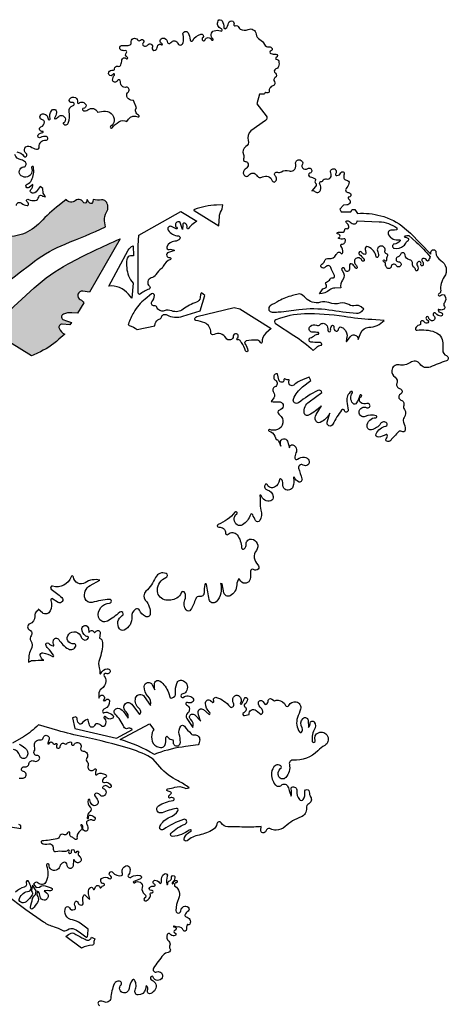
# Model space of a CAD drawing. Units: millimetres. Extents: x 2348 to 24405, y -3890 to 6863.
# Drawn here: x 23913 to 24028, y -2714 to -2449 of the extents above; entities that cross this region are included whole.
import ezdxf

# ---------------------------------------------------------------- set-up
doc = ezdxf.new("R2010")
doc.units = ezdxf.units.MM

# ---------------------------------------------------------------- blocks, each defined once
blk = doc.blocks.new('tird')
h = blk.add_hatch(color=252)
h.dxf.hatch_style = 1
h.paths.add_polyline_path([(2197, 935.4, -0.064151), (2279.4, 981.6, 0.008671), (2387.7, 1027.5), (2385.4, 1043.9, -0.178194), (2390.5, 1067.1, 0.327667), (2388.6, 1096.5, 0.265482), (2377.4, 1100.6, -0.096453), (2354.4, 1101.2), (2354.1, 1095.7, -0.609151), (2345.4, 1091.8, -0.154813), (2338.7, 1101.8), (2336.6, 1095.1, -0.669073), (2327.8, 1094.3, 0.184375), (2320.5, 1100.9, 0.280962), (2306.4, 1098.2, -0.46352), (2281.8, 1101.6), (2262.9, 1086.4, 0.032526), (2212.9, 1040.5, -0.112011), (2164.7, 1008.5, -0.210723), (2078.9, 1013.1), (2060.7, 1003.6, -0.25966), (2031.4, 1004.4), (1980, 946.3), (1982.9, 940.7), (1989.6, 944.3, -0.294861), (2008.9, 942.6, -0.672695), (2005.1, 929, 0.285185), (1995.7, 921.6, 0.743593), (1998.6, 919.4, -0.263786), (2016, 921.6, -0.858869), (2012.5, 907.2, 0.219384), (1992, 899.9, 1.294198), (1996, 897.5, -0.622816), (2008.6, 899.7, -0.470855), (2003.7, 880.5, 0.639664), (2003.8, 871.3, -0.260941), (2016.5, 854, 0.205257), (2024.7, 839.9, -0.899395), (2017.8, 828.1, 0.008731), (2001.2, 835.2, 0.392689), (1996.3, 833.4, 0.348151), (1998.9, 821.1, -0.69576), (1995.7, 812.1, -0.206184), (1971.5, 822.1, 0.958892), (1969, 819.9, -0.183296), (1977, 796.3, -0.333477), (1970, 787.6, -0.390386), (1959, 793.6, 0.345705), (1946, 802.1, 0.768704), (1944.7, 794.5, -0.380399), (1952.9, 775.8, -0.526611), (1938.4, 771.6, 0.268758), (1921.7, 774.2, 0.722058), (1922.4, 759.7, -0.345609), (1932.9, 745.4, 0.816549), (1935.5, 744.8, -0.452634), (1941.4, 746.5), (1991.5, 771.3, 0.071686), (2036.7, 802.4, -0.026499)])
h = blk.add_hatch(color=252)
h.dxf.hatch_style = 1
h.paths.add_polyline_path([(2275.2, 777.2, -0.701993), (2274.3, 792.6, -0.120537), (2297.3, 796.5), (2312.4, 795.4), (2329.8, 823.1, 0.14685), (2320, 831.9, -0.865683), (2327, 854.7), (2344.9, 851.9), (2427.2, 995.6, 0.020472), (2287.3, 928.3, 0.062731), (2195.7, 863.6), (2085, 762.6), (2076.9, 749.4), (2188.9, 681, 0.000425), (2205, 688.1, 0.078662), (2262.4, 725.1), (2278.1, 739.1, -0.198505), (2262.9, 754.7, -0.561491), (2271.1, 765.8), (2291.7, 763.9), (2296, 770.5, 0.013917)])
at = {"color": 0}
for points in [[(2148.3, 1085.5, -0.660716), (2161.9, 1091.5, 0.18141), (2176.8, 1085.3, 0.458984), (2180.9, 1089.7, 0.263024), (2177.2, 1094.9, -1.000044), (2180.3, 1101.7, 0.133273), (2198.3, 1098.8, 0.345802), (2208.1, 1108.2, -0.729962), (2218.5, 1110.1), (2226, 1109), (2220.2, 1118.8), (2219.2, 1130.9), (2212.2, 1136.4), (2200.9, 1122, -0.412727), (2187.3, 1120.3, -0.475106), (2187.1, 1128.3, 0.26381), (2192.1, 1142.1), (2182, 1133.8, -1.185746), (2177, 1142.6, 0.195923), (2189, 1153.6, 0.156336), (2193.8, 1188.6, 1.127042), (2188.8, 1187, -0.435962), (2178.1, 1162.5, -0.253561), (2161, 1165.3, -0.672548), (2167.5, 1189.2, 0.606509), (2172.3, 1201.7, 0.166325), (2161, 1208, -0.267039), (2143.5, 1222.9, -0.561932)], [(2149.1, 1229.7, -0.212513), (2168.3, 1217.9, 0.328879), (2173, 1216.2, 0.634522), (2174.2, 1225.2, -0.972834), (2185.6, 1243.7, 0.062036), (2202.2, 1236.7, 0.545745), (2209.5, 1243.1, -0.502769), (2227, 1260.8, 0.957421), (2228.9, 1270.9, 0.195349), (2213, 1268.4, -0.851486), (2207, 1275.5, -0.187198), (2219.3, 1282.1, 1.001728), (2218.9, 1284.8, -0.258672), (2211.2, 1287.9, -0.543187), (2214.1, 1297, 0.371521), (2223.3, 1310.5, 0.338109), (2218.2, 1315.7, -0.869898), (2218.4, 1331.9, -0.452923), (2233.2, 1318.9, 1.13508), (2238.8, 1319.6, -0.206103), (2242.1, 1340.6, -0.805139), (2256, 1335.6, -0.09176), (2250.9, 1320.1, 0.748175), (2252.7, 1318.3, 0.06028), (2262, 1324.9, -0.515456), (2279.1, 1321.3, -0.366018), (2275.2, 1308.2, 0.458189), (2274.7, 1304.8, 0.564968), (2287.3, 1307.1, 0.136402), (2290.1, 1338.5, -0.398418), (2300.4, 1354.2, 1.022347), (2298.2, 1362.7, -0.688567), (2291.3, 1371.8, -0.406511), (2307.2, 1375.7, -0.324306), (2312.6, 1363.1, 0.719995), (2316.6, 1360.7, -0.492294), (2334.6, 1356.9, -0.565264), (2328, 1346.8, 0.740688), (2326.4, 1342.2, 0.344803), (2340.4, 1342.7, -0.503389), (2366.6, 1336.4), (2382.2, 1339.1, -0.486893), (2410.9, 1313.4, -0.243996), (2402, 1298.7, 1.187952), (2405.5, 1294.6, -0.083612), (2423.9, 1310.8, -0.270401), (2445, 1311.4), (2449.9, 1317.9, -0.352153), (2474.9, 1324.1, 1.010437), (2476.8, 1328.4, -0.464528), (2470.8, 1348.6), (2463.5, 1367.6), (2455.6, 1369.2, -0.614691), (2449.3, 1391.7, 0.750934), (2443.5, 1403.5, -0.513576), (2428.2, 1418.5, 0.881664), (2419.2, 1421, -0.779004), (2407, 1423, -0.2246), (2411.8, 1436.1, 1.206611), (2408.2, 1438.5, -1.048754), (2396.7, 1444.4, -0.314966), (2408, 1449.8, 0.474015), (2411.8, 1453.1, -0.521274), (2421.1, 1460.1, 0.412637), (2429, 1464.1, 0.045799), (2432.1, 1477.2, -0.617868), (2443.4, 1481, 1.187022), (2446.1, 1484.8, -0.515139), (2443.9, 1496.9, 0.710581), (2441.2, 1502.2, -0.133899), (2429.8, 1503.8, -0.897197), (2433.6, 1516.2, 0.135075), (2453.9, 1517.9, 0.389264), (2456.9, 1523.6, -0.857013), (2474.1, 1531.2, 0.484892), (2482.2, 1530.4, -1.045577), (2489.1, 1523.2, 0.48258), (2489.5, 1515.6, 0.406341), (2501.2, 1517.4, -0.881778), (2513.6, 1510.1, 0.710628), (2521.2, 1503.3, 0.268249), (2527.3, 1513.3, -0.647727), (2538.1, 1517.8, 1.198228), (2539.8, 1520.4, -0.804072), (2542.6, 1536, -0.396529), (2553.6, 1526.4, 0.699107), (2563.9, 1523.8, -0.614278), (2582.6, 1521.3, 0.445663), (2591.1, 1517.8, 0.262217), (2597.8, 1527.4, 0.091483), (2596.4, 1544.7, -0.902173), (2610.2, 1550, -0.105896), (2615.2, 1531.2, 0.76435), (2622.7, 1529.6, -0.215863), (2644.6, 1546.7, -0.769727), (2649.4, 1537.7, 0.432499), (2649.4, 1529.9, 0.533412), (2655.5, 1531.3, -0.678805), (2672.8, 1531.5, 1.308365), (2676.5, 1534.3, -0.598246), (2679.9, 1555.8, -0.190212), (2697.2, 1555.1, 1.057093), (2699.5, 1561.1, -0.469045), (2690.8, 1582.3, -0.612481), (2701.7, 1582.1, -0.109577), (2706, 1564, 0.624556), (2710.7, 1561.9, 0.184776), (2719, 1576.3, -0.546429), (2730.3, 1581.3, -0.356339), (2733, 1572.4, 0.661723), (2736.4, 1569, -0.425588), (2746.7, 1564.4, 0.074036), (2750.4, 1559.6, 0.2001), (2771.4, 1559.2, -0.509726), (2793.1, 1546.9, 0.243299), (2802.8, 1532.4, -0.155458), (2815.5, 1518.9, 0.333234), (2827.7, 1512.6, -0.355838), (2836.1, 1507.8, -0.449713), (2832.9, 1501.7, 0.753895), (2832.7, 1494.1, 0.102553), (2845.7, 1492.7, -0.948153), (2847.1, 1483.8, 0.894724), (2847.6, 1479, -0.333906), (2853.8, 1474.2, -0.157621), (2853.1, 1459.5, -0.225392), (2846.2, 1452.9, 0.640257), (2844.9, 1441.2, -0.593265), (2844.5, 1429.7, 0.47359), (2842, 1418.9, -0.530194), (2838.4, 1407.8, 0.189896), (2829.6, 1401, 0.195733), (2828.4, 1393.7, -0.644455), (2822.2, 1388.8, 0.360182), (2816.8, 1387.7, -0.240943), (2809.9, 1384.6), (2801.9, 1385), (2795.3, 1359.2), (2819.6, 1326.9, -0.452116), (2818.2, 1313.7), (2779, 1286, 0.310979), (2771.9, 1260.2, -0.367656), (2765.5, 1243.8, 0.403091), (2758.6, 1222.4, -0.213085), (2759, 1211.2, 0.508468), (2763.7, 1203.8, -0.501503), (2771.3, 1191.9, -0.174803), (2763.9, 1183.2, 0.404597), (2759.6, 1168.4, 0.566188), (2774.2, 1167.5, -0.562), (2794.3, 1166.6, 0.424117), (2810.2, 1162.1, -0.485062), (2836.4, 1151.9, 0.497971), (2843.6, 1149.3, 0.505822), (2844.5, 1165.1, -0.864534), (2850.6, 1175, 0.25175), (2861.3, 1176, -0.233711), (2881.5, 1178.4, 0.221773), (2893.3, 1179.6, 0.349873), (2899.6, 1196.1, -0.432024), (2906.3, 1208.3, -0.656546), (2917.1, 1194.4, 0.288247), (2917.6, 1187, 0.412282), (2932.3, 1184.5, -1.199406), (2937.9, 1172.3, 0.801264), (2938.2, 1162.6, -0.095521), (2951.5, 1157.4, -0.422251), (2952.3, 1153.2, 0.351183), (2952.9, 1145.8, -0.384557), (2953.1, 1136.5), (2943.2, 1125.1, -0.357407), (2950, 1123.7, 0.600944), (2966.4, 1127, 0.207562), (2964.5, 1143, -0.681119), (2970.2, 1150.3, 0.412215), (2972.2, 1151.4, -0.410628), (2982.6, 1156.9, 0.33289), (2993.1, 1160.8, 0.260719), (2993.8, 1172.9, -0.575414), (3001.4, 1184.1, -0.5952), (3007.1, 1171.6, 0.664691), (3010.5, 1165.7, 0.252115), (3021.3, 1173.5, -0.964566), (3029.8, 1169.7, 0.15784), (3029.1, 1159, 0.350766), (3036.1, 1153.6, -0.528961), (3042.6, 1144.5, -0.071935), (3035.2, 1130.7, 0.657723), (3041.3, 1120.1, -1.026356), (3042.4, 1108, 0.741908), (3041.4, 1103.7, -0.747906), (3037.3, 1086.7), (3027.8, 1086.3), (3018.4, 1075.7), (3022.2, 1068.3), (3048.2, 1068.3), (3051.2, 1074.3), (3058.7, 1074.3), (3066.1, 1064.1, -0.078306), (3128.2, 1057.9, -0.112581), (3192.4, 1024.5), (3208.1, 1011.1), (3262.9, 954.1, 0.035059), (3263.4, 959.6, -0.989583), (3276.8, 959.6, 0.262588), (3289.6, 937.5, -0.438777), (3299, 893.4, 0.186836), (3289.6, 855.9, -0.330872), (3285.1, 848, 1.265397), (3288.9, 843, -0.525534), (3300.9, 842, -0.309147), (3299.4, 823.6, 0.359741), (3299.5, 813.3, -0.428264), (3298.8, 806.6, -0.118899), (3293.1, 804.1, -0.171988), (3284.4, 805.5, 0.597378), (3282.6, 804.4, 0.380193), (3290.1, 797.2, -0.966058), (3290.1, 787.7, -0.257099), (3276.9, 794.4, 1.203737), (3270.7, 788.3, -1), (3262.4, 776.3, -0.165401), (3256.8, 783.9, 0.707663), (3250.2, 784.1, 0.436339), (3253.6, 777.2, -0.83291), (3252.6, 768.5, -0.272534), (3244, 772.8, 0.869577), (3235.4, 768.7, -0.445157), (3232, 763.1, 0.131109), (3225.3, 759.9, 0.098198), (3221.9, 755.4, 0.603082), (3225.9, 749.8, -0.120623), (3274, 744.7, -0.309815), (3295.2, 715.2, -0.015425), (3295.1, 696.1, 0.324097), (3305.1, 681.1, -0.710414), (3304.9, 666.9, 0.02098), (3261.1, 650.5, -0.353661), (3234.1, 658.3, 0.415958), (3208.1, 662.8, -0.204329), (3177.6, 656.2, 0.447284), (3158.1, 641.4, 0.263896), (3166.8, 622.8, -0.349083), (3171.6, 606.2, 0.477965), (3179, 592.7, -0.72283), (3181.2, 577.4, 0.67897), (3182.5, 561.7, -0.416196), (3190.3, 546.9, 0.234384), (3192.1, 535.9, -0.34878), (3191, 514.7, 0.3098), (3189.5, 502.1, -0.134967), (3194, 481, -0.604108), (3184.9, 476.9, 0.394351), (3175.9, 476.1, -0.003796), (3155, 453, -0.315263), (3144.5, 450.7, -0.536992), (3143.2, 457.4, 0.281784), (3145.7, 467.4, 0.472293), (3142.5, 468.8, -0.084489), (3122, 461.8, -0.618105), (3115.6, 470.7, -0.21521), (3142.1, 491.5, 0.594538), (3144.4, 499.8, 0.459742), (3127.8, 498.1, -0.190927), (3103.3, 481.7, -0.47112), (3091.7, 490.9, -0.432173), (3115.3, 514, 0.90743), (3116, 519.5, 0.155277), (3086.5, 517.3, -0.563153), (3069.9, 529.6, -0.527492), (3090.7, 541, 1.530012), (3091.3, 552.2, -0.269929), (3074.2, 555.1, -0.52889), (3075.8, 570.7, 1.455943), (3071.9, 573.9, -0.031494), (3063.5, 554, -0.546026), (3053, 552.8, -0.3318), (3051.9, 581, 0.848273), (3048.3, 584.5, 0.270383), (3037.1, 558.1, 0.007593), (3040.4, 534.8, -0.960123), (3030.8, 532.9, 0.632162), (3023.1, 534.5, 0.048633), (2999.6, 496.3, -0.920486), (2984.1, 502.4), (2991.3, 526.5, -0.169678), (2965.6, 501.5, -0.418346), (2953.3, 506, -0.250661), (2954.4, 522.6), (2968.9, 545.8, -0.058763), (2934.3, 520.8, -0.530227), (2922.3, 526.8, -0.275105), (2935.4, 557.2), (2970, 582.2, 0.475466), (2959.1, 587.2, 0.054188), (2907.2, 554.3, -0.767889), (2893.6, 564.4, -0.134219), (2917.8, 596.9), (2939.8, 614), (2936.1, 623.4), (2919.7, 616.9, 0.070083), (2894.3, 602, -0.69182), (2881.1, 609.8), (2882.3, 616.3, -0.153466), (2870.6, 618.3, 0.653701), (2867.5, 615.7, -0.45857), (2863.3, 609.4, -0.390949), (2854.1, 616), (2850.8, 632.1, 0.308502), (2843, 630.2, 0.463912), (2844.9, 615, -0.598993), (2843.4, 596.9, 0.489163), (2839.9, 583.2, -0.329177), (2840.3, 567.3), (2833.5, 557.7, 0.070466), (2853.9, 556.9, -0.825265), (2859.9, 536.5), (2851.9, 532.3, 0.301963), (2855.9, 521.6, -0.602967), (2850.5, 481.9, -0.183504), (2829.3, 482.2, 1.059046), (2828, 478.1, -0.239748), (2843.2, 464.4), (2846.6, 455.6, -0.343406), (2852.8, 452.2), (2859.2, 437.5, -0.050066), (2858.3, 447.7, -0.859011), (2877.3, 450.5), (2882.7, 433, -0.563896), (2892.1, 440.6, -0.464138), (2900.1, 419.2, 0.165218), (2897.5, 405.2, 0.578122), (2904.5, 402.4, -0.189964), (2923.1, 408, -0.276007), (2935, 399.5, -0.738621), (2919.7, 386.4, 0.231791), (2912.1, 387.2, 0.390566), (2907.4, 378.2, 0.014263), (2916.1, 349.8, -0.673378), (2906.6, 341.6, -0.17975), (2896.2, 353, 0.935996), (2893.2, 352.1, -0.151613), (2892, 328.2, -0.50022), (2870.3, 321.6, -0.293289), (2864.7, 336.2, 0.276758), (2860.4, 348.7, 0.600221), (2855.5, 346.7, -0.240737), (2842.8, 327.1, -0.444686), (2823.2, 333.4, 0.604519), (2817.1, 333.8, 0.495677), (2822.6, 320, -0.288801), (2839, 301.7, -0.374105), (2832.2, 290.5, -0.431135), (2806.8, 304.5, 0.969402), (2802.8, 303.6, -0.067508), (2803.7, 286.3, 0.09316), (2806, 264.9, -0.205765), (2802.8, 237.5, -0.578883), (2791.4, 237.5, -0.029086), (2783.7, 253, 0.68535), (2777.9, 252.8, -0.172861), (2756.2, 225.7, -0.287427), (2742.2, 225.8, -0.515868), (2740.7, 255.3, 1.114192), (2736.1, 259.9, -0.125841), (2690.5, 226.3, 0.878245), (2692.3, 219.5, -0.453224), (2710.8, 203.1, 0.671245), (2717.6, 200.3, -0.454449), (2741.7, 198.7, -0.162168), (2753.5, 164.3, 0.652074), (2760.8, 161.2, 0.214296), (2766.2, 174.1, -0.453617), (2780.6, 187.3, -0.582278), (2793.7, 156.8, 0.390635), (2797.5, 118.4, -0.978179), (2786.2, 105.2, 0.653448), (2777.8, 100.9, -0.057019), (2776.7, 79.7, -0.663312), (2752, 73.9), (2746.6, 81.2, 0.148984), (2741, 64.1, -0.271664), (2723.2, 34.9, -0.504518), (2706.4, 42.8), (2701.6, 66.9), (2697.1, 67.4, -0.271953), (2685.3, 18.7, -0.624226), (2666.7, 24.8, 0.017547), (2659.6, 65.2, 0.832394), (2654.8, 65.1, 0.035704), (2652.9, 42.5, -0.466577), (2640.8, 32.5, 0.37208), (2630.5, 26.6, -0.049785), (2616.7, -3.2, -0.546393), (2604.9, -3.7, -0.247185), (2601.5, 23.6, 0.186967), (2601.3, 43, 0.697792), (2591.2, 42.8, -0.183584), (2579.3, 28.3, -0.199775), (2546.3, 24.2, -0.353599), (2527.2, 50.9, -0.287147), (2550.5, 83.6, 0.661218), (2550.6, 94.7, 0.408831), (2522.5, 84, -0.091916), (2496.5, 47, 0.39991), (2495.6, 22.2, -0.196832), (2508.2, -13.9, -0.55774), (2495.1, -21.1, -0.148058), (2479, -4.2, 0.452154), (2468.1, -1.4, 0.274969), (2458.3, -22.2, -0.320819), (2437.9, -57.5, -0.355205), (2425.6, -54.2, -0.441084), (2432.7, -18.8, 1.104312), (2426, -9.7, -0.059873), (2392.7, -33.5, -0.494389), (2369.1, -23, -0.481933), (2398.8, 14.8, 1.039194), (2398.3, 25, 0.042249), (2351.6, 17, -0.387845), (2332.9, 26.8, -0.368951), (2346.5, 62.4), (2372.4, 76.7, 0.205121), (2333, 70, -0.559522), (2301.4, 85.1, 0.796828), (2295.1, 85.9, -0.393608), (2245.5, 60.5, 0.845675), (2241.7, 52.5, -0.028051), (2270.2, 30.2, -0.91303), (2260.6, 17), (2243.6, 27.2, 0.448731), (2240.6, 22.1, -0.189417), (2239, -6.2, -0.494906), (2217.8, -10.9), (2206.7, -1.6, -0.402045), (2205.2, -5.9, 0.308517), (2197.2, -20.7, -0.348719), (2184.2, -40.9, 0.689052), (2183.6, -57.4, -0.498753), (2187.4, -72.7, 0.324326), (2186.7, -86.6, -0.289879), (2186.9, -110.6, 0.125295), (2181.7, -127.2), (2180.7, -144.4, -0.189518), (2191.9, -139.5, -0.009551), (2222.1, -138.9), (2222.1, -138.9, -0.232023), (2212.2, -126.1, -0.538621), (2219.3, -119, -0.08218), (2244.8, -128.8, 0.788198), (2248.1, -125.4, 0.063004), (2232.3, -106.4, -0.171642), (2227.2, -96.7, -0.689135), (2234, -92.9, 0.081592), (2246.6, -100.4, 0.657976), (2248.8, -98.2, -0.134928), (2247.4, -86, -0.692825), (2261.8, -83.1, 0.121872), (2288, -108.4, 0.473024), (2307.8, -100.9, 0.561964), (2302.6, -94.7, -0.7043), (2288.7, -68.8, -0.589549), (2322.6, -76.7, 0.219069), (2328.3, -83.4, 0.371439), (2341.5, -79.6, 0.557315), (2339.5, -75.3, -0.115384), (2335, -73.7, -0.25632), (2324.3, -53.7, -0.938539), (2341.6, -52.8), (2343, -64.1, -0.647794), (2357.2, -63, 0.640957), (2361, -62.7, -0.88862), (2373.4, -65.8), (2371.6, -79.5, -0.317365), (2379.8, -91, -0.090457), (2371.4, -136.9, 0.164034), (2370.6, -159, -0.08648), (2372.3, -173.7, 0.836893), (2375.2, -174.4, -0.263388), (2392.1, -161.7, -1.375412), (2389.7, -174.8, 0.855209), (2384.2, -182, -0.214252), (2389, -195.6, -0.23336), (2376.9, -215.9, 0.264928), (2369.4, -230.4), (2369.8, -240.9, -0.116054), (2374, -234.3, -0.399929), (2382.7, -234.3, -0.353695), (2384, -243.8), (2381.9, -247.2, 0.358054), (2388.7, -245.6, -0.686872), (2398.4, -248.4, -0.335973), (2385.4, -269.2, 0.304365), (2379.8, -277.1, 0.607668), (2384.8, -279.8, -0.231108), (2392.1, -278.8, -0.084298), (2407.1, -286.8, -0.496926), (2407.1, -294.4, -0.418358), (2388.3, -291.5, 0.344285), (2385.1, -290.6, 0.536669), (2384.2, -295.1, -0.374065), (2385.5, -315.2, -0.476951), (2376.7, -315.4, 0.159705), (2367.2, -309.7, 0.377493), (2358.5, -314.4, -0.747412), (2344.3, -313.5, -0.004049), (2341.4, -300.3, 0.439918), (2338.4, -298.5, 0.179365), (2323.9, -309.4, -0.40645), (2318.6, -310.6, -0.267365), (2311.8, -298.2), (2311.9, -294.6), (2307.9, -290.8), (2298.6, -293.6), (2305.5, -323), (2417.5, -348.6), (2460, -325.4, 0.170603), (2453.2, -321.8, 0.137324), (2447, -322.6, -0.4165), (2437.3, -318.5, 0.103874), (2414, -284, -0.699561), (2421.1, -268.2, -0.224329), (2435.8, -276.5), (2448.5, -294.4, 0.302165), (2443.3, -278, -0.31116), (2438, -260.5, -0.605607), (2458.2, -257.1), (2479.6, -285, 0.449233), (2478.4, -268.7, -0.304556), (2468.9, -240.3, -0.634508), (2492.1, -236.2), (2509.1, -260.4, 0.240109), (2501.8, -235.8, -0.20429), (2492, -209.5, -0.767622), (2513.7, -204.7), (2520.9, -218.6, -0.119841), (2519.9, -200.7, -0.559658), (2534.6, -195, -0.147192), (2556.9, -225.8), (2561.7, -239.8, 0.167744), (2567, -240.3, 0.368314), (2576.2, -227.5, -0.102906), (2579.5, -201.1, -0.469212), (2597.7, -194.2, -0.432141), (2604.9, -223.1, -0.216616), (2595.4, -229.2, 0.518536), (2591.3, -237.4, 0.458113), (2596.8, -238.7, -0.381331), (2623, -241.1, -0.503772), (2621, -252, -0.197894), (2608.2, -252.7, 0.953215), (2605.7, -259.2, -0.56171), (2608.4, -281.5, 0.394767), (2606.2, -295.9), (2622.6, -319.7, 0.345785), (2617, -298.2, -1.077741), (2627.7, -286.2), (2644, -303, -0.086078), (2636.7, -279.5, -0.684965), (2651.2, -271.6), (2667, -285, 0.498109), (2667.6, -278.3, -0.19331), (2656.4, -254.7, -0.649036), (2670.6, -247.3), (2676.9, -252.3, 0.517602), (2678.9, -248.3, -0.675885), (2686.8, -239, -0.146078), (2722.3, -263.6, 0.403861), (2729.9, -264.6, 0.37959), (2732, -254.4, -0.279966), (2732.4, -237.9, -0.433416), (2747.6, -235.2, -0.405318), (2750.8, -254.6, 1.075203), (2754.1, -256.5, 0.005313), (2761.4, -241.5, -0.844882), (2769.8, -243.9, -0.206884), (2762, -257.6, 0.498755), (2762.1, -263.1, -0.588095), (2759.7, -280.3, 0.933177), (2762, -287.6), (2774.1, -284.7, -0.68173), (2793.1, -273.9), (2806.9, -285, 0.4896), (2806.5, -267.8, -0.242699), (2799.4, -253.2, -0.717003), (2811, -249.5), (2817.1, -257.9, 0.447839), (2825, -249.5, -0.617426), (2835.4, -243.2), (2842.5, -247.7, -0.10492), (2852.2, -246.4, -0.276098), (2872.3, -260.7, 0.655013), (2881.4, -260.6, -0.362637), (2901, -250.8, -0.437803), (2912.2, -270.5, -0.01073), (2904.4, -293.3, 0.250918), (2909.9, -331.9, 0.462481), (2915.5, -332.3, 0.347442), (2916.7, -321.1, -0.347737), (2919.5, -295.3, -0.642715), (2932.6, -300.1), (2934.2, -320, 0.134676), (2938.4, -308, -0.711592), (2949.1, -305.1, -0.300193), (2949.4, -326, 0.137559), (2944.2, -343.3), (2943.9, -357.9, 0.927592), (2951.6, -354.5, -0.403524), (2960.7, -333.8, -0.934146), (2977.5, -368.2, 0.066375), (2958.8, -382.7, -0.219083), (2892.3, -407.5, 0.500087), (2882.5, -418.8, -0.243823), (2872.6, -454.7, -0.507937), (2854, -452.5, -0.384376), (2858.9, -430.7, 0.466453), (2859.5, -423.2, 0.370699), (2845.2, -422.2, 0.216742), (2834.6, -441.6, 0.1858), (2844.3, -473.8, 0.437883), (2861.1, -475.2, -0.522766), (2878.6, -479.2, -0.025307), (2883.2, -492.4), (2886.9, -505.1, 0.117545), (2887, -485.2, -0.348468), (2889.2, -480.8, -0.582259), (2902.5, -489.9, 0.185754), (2909.5, -513.9, 0.51586), (2920, -513.6, 0.199602), (2923.8, -494.1, -1.113509), (2936, -492.9, 0.139153), (2939.7, -506.7, -0.429315), (2934.5, -525.4, 0.308), (2928.5, -537, -0.347226), (2913.8, -560.7, 0.099009), (2871.2, -586.5, -0.183127), (2846.5, -596.4, -0.124997), (2831.9, -592.9, 0.482455), (2819, -598.7, -0.946366), (2805.3, -595.9), (2806.7, -586.4, -0.035028), (2767.2, -588.1, 0.005824), (2716.9, -587.4, -0.274042), (2699.2, -576.9, 0.726857), (2687.2, -579.1, -0.224985), (2677, -594.9, -0.092995), (2639.9, -609.4, 0.126535), (2607.1, -624.7, -0.694439), (2599.4, -620.3, -0.189172), (2608.6, -605.1), (2618.9, -597.2, 0.397897), (2612.9, -596.4, -0.134302), (2568.5, -613.2, -0.699491), (2564.3, -604.4, -0.108015), (2602, -579.7, 0.993255), (2597.3, -567.1, 0.060073), (2543.5, -594.5, -0.760121), (2534, -586.2, -0.196459), (2561, -561.4, 0.157725), (2582.8, -544.1, 0.677582), (2578.2, -537.5, 0.037025), (2539.9, -549.3, -0.896142), (2530.4, -531.1, -0.119837), (2569.7, -516.6, 0.683321), (2571.4, -510.1, 0.291099), (2561.6, -509.5, -0.629322), (2557.7, -506.7, -0.231781), (2563.7, -498.4, 0.61542), (2563.7, -494.4, 0.025532), (2554.4, -490.5, -0.807394), (2555.2, -484.7, 0.063173), (2574.4, -480.7, -0.200981), (2600.5, -482.5), (2604, -484.2), (2612.7, -482.7, 0.056222), (2583.1, -463.8, -0.102301), (2534.2, -425.8), (2516.2, -404.7, 0.061269), (2455, -377.5, 0.022651), (2328.5, -345.1, -0.019823), (2259.4, -327.9), (2207.2, -312.6, -0.067342), (2166.8, -344.9), (2137.7, -362.4)], [(2155.1, -364.8, -0.065642), (2171, -374.4, -0.3261), (2177.1, -396.6, -0.194575), (2171.8, -402.3, -0.472837), (2157.2, -395.4, 0.296768), (2139.9, -379.2, 0.928634)], [(2115.4, -583.5, 0.030752), (2160.3, -591.8), (2159.9, -583.3), (2154.3, -580.6, 0.298969)], [(2155.9, -456.1, 0.186381), (2170, -454.5, 0.726263), (2167.3, -438.6, -1.043086), (2169.8, -425.7, 0.445137), (2181.7, -417.4, -0.50989), (2195.2, -410, 0.362102), (2209.4, -406.3, 0.629813), (2203.4, -395.2, -0.584809), (2196, -383.6, 0.203846), (2197.1, -371.1, -0.556613), (2212.2, -353.3, 0.406653), (2219.8, -347.8, -1.060668), (2236, -351.6, -0.026896), (2232.5, -361.5, 1.118571), (2236.4, -362.6, -0.724528), (2245.8, -361.3, 0.46042), (2254.4, -363.4, -0.921495), (2256.9, -366.5, 0.591142), (2259.4, -375.6, 0.487905), (2266.1, -370.2, -0.630023), (2278.6, -364, 0.40927), (2283.6, -363.4, -0.242302), (2293.9, -358.8, -0.510711), (2296.3, -362.6, 0.945002), (2303, -365.7, -0.535121), (2319.7, -364, -0.272075), (2321.3, -374.1, 0.54139), (2327.9, -383.5, -0.623689), (2337.6, -401.5, 0.372923), (2338.6, -412.2, -0.305116), (2340.8, -422.4, 0.540641), (2350.2, -435.9, 0.210731), (2358, -432.1, -0.821358), (2362.4, -434.6, 0.099978), (2361.1, -446, 0.665773), (2364.6, -447.1, -0.262721), (2375.8, -443, -0.067395), (2388, -446.8, -0.688789), (2387.5, -454.3, 0.27366), (2379.5, -462.9, 0.579213), (2385.2, -468, -0.409161), (2403, -476.8, -0.867381), (2396, -480.5, 0.52438), (2380.2, -480.7, 0.50929), (2381.3, -483.8, -0.56494), (2386.3, -502.1, -0.474386), (2372.7, -501, 0.375244), (2360.4, -498, 0.463914), (2359, -504, -0.035248), (2366.8, -516.3, -0.358925), (2364.5, -528.3, -0.403638), (2351.2, -527.3, -0.150369), (2345.6, -515, 0.823508), (2340.9, -514.7, 0.271482), (2346.3, -533.9, -0.425773), (2346.3, -545.6, 0.18564), (2338.1, -563, 1.256235), (2342.2, -562.4, -0.575076), (2347.5, -555.5, -0.249285), (2360, -564.4, -0.68862), (2355, -569.8, 0.270298), (2338.5, -572.2, 0.401926), (2337.4, -580.5, -0.274901), (2338.9, -596.4, -0.46209), (2331, -598.5, -0.306439), (2326.7, -587.5, 0.528241), (2321.6, -582, 0.623498), (2321.2, -583.5, -0.470127), (2320.2, -597.6, 0.142606), (2312.6, -607.3, 0.125884), (2311.2, -618.1, -0.749922), (2305.3, -620.6, 0.134228), (2298.1, -615.5, -0.366322), (2292, -604.8, 0.939805), (2285.9, -603.3, -0.46224), (2274.4, -608.2, 0.487536), (2264.1, -613, -0.300099), (2256.8, -620, -0.028192), (2217.1, -625, 0.703075), (2215.6, -630.3, 0.237053), (2235, -633.4, -0.325672), (2244.2, -636.5, -0.179621), (2247.3, -647.8, 0.501525), (2253.4, -653.4, -0.092257), (2276.2, -653.1, 0.251029), (2286.4, -649.7, -0.988513), (2289.3, -652.4, 1.705048), (2296.1, -653.9, -1.240987), (2304.2, -653.3, 0.953169), (2310.2, -654.5, -1.15965), (2315.4, -656.6, 0.409838), (2317.9, -666.8, -0.478075), (2319.8, -681.1, -0.231204), (2312.2, -683.9, -0.322212), (2304.1, -676.8, 0.879616), (2301.2, -677), (2300.8, -691.2, -1.037732), (2284.4, -690.1, 0.561539), (2275, -682.9, 0.233324), (2264.6, -694.2, -0.526609), (2241.7, -701.7, -0.233312), (2236, -690.1, 1.198323), (2229.2, -691.4, -0.195888), (2228.1, -734.7, -0.53096), (2206.8, -738.6, 0.399929), (2197.2, -738.3, 0.02836), (2193.8, -741.7), (2201, -750.2), (2210.3, -749.4), (2213.8, -747, -0.180391), (2219.9, -745.6, -0.066424), (2241.7, -751.6, -0.883175), (2239.5, -759.7, 0.076488), (2222.7, -759.7), (2229.4, -765, -0.455403), (2230.3, -781.4, -0.18722), (2223, -784.5, -0.394416), (2211.8, -774.6, 0.136451), (2207.1, -762.1, 0.329034), (2203.7, -761.1), (2202.8, -770.3), (2205.4, -774.8, -0.285167), (2204.8, -790.6, -0.026537), (2192.1, -807.5, -0.789266), (2185.6, -804.2, -0.008509), (2191.6, -780.2, -0.177179), (2199.1, -769.6), (2201.2, -759.9), (2191, -744.7), (2188.7, -757.7, 0.211495), (2190, -763.1, -0.302006), (2190.6, -770.1, -0.094503), (2174.5, -789.2, -0.311704), (2159.6, -790.3, -0.375055), (2156.1, -779.9, -0.274653), (2182.2, -760.3, 0.198116), (2185.5, -758.5, 0.26648), (2187, -749.1, 0.009028), (2181.4, -735, 0.997124), (2174.4, -737.9, -0.446241), (2168.7, -749.6, 0.1247), (2145.4, -763.3, -0.396884)], [(2118.6, -768.3), (2173.6, -810.1), (2220.9, -842.9, 0.085165), (2249.3, -856.2, -0.071179), (2271.4, -865.8, 0.325715), (2285.5, -864.7, -0.310778), (2304.6, -862.7, -0.051684), (2335, -883.6, 0.559566), (2339.1, -882.2, 0.076477), (2340.7, -862.7), (2319.8, -846.7, 0.13017), (2298.6, -837.9, -0.503303), (2280.5, -805, -0.64148), (2290.7, -805, 0.404628), (2304.1, -810.2, 0.460514), (2306.6, -802.3, -0.299021), (2307, -788.6, -0.610909), (2312.7, -789.4, 0.17306), (2319.5, -797.7, 0.684813), (2327.8, -791.3, -0.152052), (2328.1, -772.6, -0.620632), (2334, -771.7, 0.129688), (2345.8, -781.8), (2342.1, -767.6, -0.233742), (2345.4, -752.2, -0.770699), (2355.1, -756.4), (2357.6, -755.7), (2361.4, -748.2, -0.736545), (2372.9, -750.3, 0.7671), (2376.3, -750.7, -0.252125), (2383.3, -745.1, 0.913793), (2382.8, -740.2, -0.776687), (2378.9, -725.1, -0.29746), (2397.9, -726.6, 0.734278), (2403.6, -722.6, 0.166822), (2400.6, -718.6, -0.443321), (2399.4, -709.7, -0.478558), (2407.6, -709.9, 0.28576), (2430.6, -718.4, 0.472835), (2433.5, -713, -0.417237), (2442.1, -692.3, -0.402898), (2452.1, -696.3, -0.300234), (2448.6, -717.8, 0.400587), (2448.7, -721.2, 0.351159), (2458, -722.3, -0.196202), (2480.9, -718.2, -0.72099), (2481.9, -727.5, -0.035432), (2463.9, -734.3, 1.25782), (2466, -737.9, -0.750308), (2486.5, -750.4, 0.313635), (2493.2, -769.1, -0.528884), (2493.1, -779.3, 0.942459), (2497.1, -786.5, 0.128692), (2507.1, -777.8, 0.244247), (2508.2, -768.6, -0.610244), (2511.2, -765.2, 1.302212), (2511.2, -758.3, -0.757783), (2506.6, -750.5, -0.256273), (2518.3, -746.8, 0.953523), (2519.5, -741.8, -0.844367), (2520.8, -731.1, -0.287295), (2533, -738, 0.558266), (2537.9, -738.2, 0.218438), (2538.7, -733.6, -0.315973), (2546.1, -714, -0.746316), (2554, -720.5, 0.160001), (2552.4, -741.3, 0.948981), (2555.4, -740.7, -0.355421), (2560.4, -732.6, 0.380487), (2564.9, -724.4, -1.220614), (2574.7, -724.2, -0.159503), (2567.5, -737.7, 1.545354), (2570.3, -738.8, -0.494717), (2578.7, -731.8, -0.810602), (2578.6, -737.6, 0.373181), (2573.3, -744.4, 0.235667), (2574.7, -747, -0.363514), (2584.4, -780.8, 0.096789), (2577, -812.7, 1.002232), (2590.3, -813.1, -0.615495), (2610.5, -803.7, -0.519285), (2610, -814, 0.177458), (2601.6, -824.8, 0.457269), (2604.6, -829.7, -0.492532), (2615, -849.1, -0.615854), (2608.4, -849.4), (2606.5, -854.6, 0.138291), (2605.8, -863.2, -0.95277), (2597, -865.4, 0.36417), (2583.9, -856.9, -0.149219), (2572.3, -854.8, 1.442225), (2572.1, -856.7, -1.001234), (2574.4, -866.2, 0.761952), (2574.3, -872.5, -0.873934), (2572.9, -881, -0.201926), (2561.4, -875.8, 0.524678), (2554.1, -876.8, 0.35204), (2558.1, -895.3, -0.355704), (2560.4, -906.2, 0.293658), (2561.2, -914.9, -0.596314), (2556.7, -925.3, 0.199024), (2543.2, -932.4, 0.029306), (2516.9, -967.7, 0.748355), (2525.7, -978, -0.708711), (2540.3, -993.5, -0.652778), (2515.9, -991.9, 0.61271), (2509.9, -991.2, 0.486575), (2512.9, -1000.5, -0.470707), (2521.6, -1024.9, -0.142345), (2509.5, -1036.2, -0.680702), (2501.1, -1028.7, 0.328073), (2496.9, -1014.2), (2495.2, -1024, -0.373313), (2475.4, -1039.9, -0.538972), (2467.6, -1027, 0.127641), (2470.2, -1013.6, 0.106705), (2466.3, -1000.1, 0.538531), (2460.5, -999.6, 0.148021), (2451.2, -1022.8, -0.447434), (2436, -1034.1, -0.595518), (2429.5, -1012.6, 0.526083), (2427.7, -1003.4, 0.420254), (2411.4, -1010, 0.073334), (2401.7, -1048.8, -0.530622), (2383.9, -1058.4, 0.16713), (2372.3, -1056.7, 0.797705), (2371.8, -1068.1, -0.332524)], [(2036.7, 802.4, -0.026499), (2197, 935.4, -0.064151), (2279.4, 981.6, 0.008671), (2387.7, 1027.5), (2385.4, 1043.9, -0.178194), (2390.5, 1067.1, 0.327667), (2388.6, 1096.5, 0.265482), (2377.4, 1100.6, -0.096453), (2354.4, 1101.2), (2354.1, 1095.7, -0.609151), (2345.4, 1091.8, -0.154813), (2338.7, 1101.8), (2336.6, 1095.1, -0.669073), (2327.8, 1094.3, 0.184375), (2320.5, 1100.9, 0.280962), (2306.4, 1098.2, -0.46352), (2281.8, 1101.6), (2262.9, 1086.4, 0.032526), (2212.9, 1040.5, -0.112011), (2164.7, 1008.5, -0.210723), (2078.9, 1013.1)], [(2626.1, 1071.7), (2692.9, 1031), (2694.3, 1056.6, -0.110157), (2697.3, 1067.1, 0.102375), (2703.3, 1086.8), (2686.6, 1086.2, 0.079624), (2626.9, 1074.4, 0.494498), (2626.1, 1071.7, -0.249176)], [(2475.2, 850.9), (2475.2, 850.9), (2475.2, 850.9, 0.268208), (2475.2, 850.9, 0.277889), (2475.2, 850.9), (2476, 977.6), (2477.1, 1005.6), (2590.1, 1069), (2633.6, 1042.7), (2623.5, 1035.8, 0.092576), (2611.4, 1023.6, -0.874168), (2607, 1025.9, 0.481726), (2599.3, 1037.9, 0.461586), (2596, 1034.8, -0.080909), (2594.5, 1020.9), (2589.8, 1036.5, 0.503804), (2579.6, 1040.2, 0.493507), (2578.7, 1026.8, -0.307124), (2580.1, 1021.4), (2565.2, 1028.6, 0.76509), (2556.5, 1018.7, 0.239658), (2583.9, 1003.3, -0.602706), (2587.4, 995.8, -0.230763), (2574.4, 989.1, 0.30442), (2553, 974, 0.61487), (2559.4, 966.9, -0.245653), (2573.1, 964), (2557.1, 959, 0.960257), (2560.9, 945.1, -0.921295), (2562.4, 940.1, 0.190938), (2543.2, 921.7, -0.121733), (2538.5, 915.7, 0.086996), (2523.4, 899.3, -0.189912), (2510.9, 890.3, 0.615854), (2506, 867.9, -0.576602), (2504.9, 860.4, 0.075439), (2479.1, 845.7, -0.383462), (2475.2, 850.9, -34.123406)], [(2396.3, 868.3), (2449.1, 964.8, -0.157392), (2462, 977), (2463.2, 949.6), (2455.3, 949.4, 0.365017), (2445.3, 940.4, 0.124431), (2449.9, 895.9, 0.097957), (2462.1, 876), (2458.3, 835.5), (2449.7, 846.3, 0.257882), (2396.3, 868.3, 3.148426)], [(2511.3, 847.1), (2494.3, 833.5, 0.095679), (2463.7, 797.6, 0.040488), (2449.2, 766.3, 0.441319), (2451.3, 762.2, -0.100044), (2473, 751.4), (2520.3, 761.5), (2521.6, 767.4, -0.269371), (2532.5, 779.2, 0.25426), (2538.2, 785, -0.483043), (2552.7, 790.9, 0.2183), (2595.6, 787.6), (2642.5, 801.8), (2654.6, 843.4), (2646.3, 850.2), (2643.4, 846.8), (2642.2, 836.8, -0.289798), (2632.5, 825, 0.082901), (2596.6, 805.9, -0.260384), (2566.3, 801.6, 0.178904), (2545.7, 801.8, -0.415637), (2525.9, 811.3, 0.366708), (2518.9, 815.4, -0.693822), (2512.8, 825.8, 0.168263), (2519.2, 843.1, 0.624618), (2511.3, 847.1, 2.033893)], [(2860, 799.1), (2908.1, 805.3, -0.068785), (2988.9, 804.5, 0.012429), (3063.2, 795.3, 0.14607), (3072, 797, 0.130293), (3082.5, 806.6), (3075.2, 812.6, 0.236441), (3061, 815.8, -0.195487), (3042.6, 818.5, 0.190731), (3019.4, 822.1, -0.141803), (2989, 823.9, 0.1523), (2966.1, 824.8, -0.138706), (2943.9, 825, -0.139964), (2926.4, 836.1, 0.119899), (2910.1, 847.4), (2890.9, 842.8, 0.067018), (2854.2, 828.6, 0.01355), (2830.8, 814.9, 0.652374), (2833.1, 799.1, 0.094097), (2844.2, 798.1, -0.020008), (2860, 799.1, -0.315761)], [(2633.1, 786.6), (2733.6, 810.8), (2749.2, 807.4), (2833.4, 753.8), (2819.4, 741.3, 0.220943), (2808.9, 717.2, -0.801771), (2804.6, 716.2, 0.274846), (2794.1, 722.9, 0.058872), (2766.5, 720.6, 0.553307), (2763.2, 711.9, -0.113159), (2770.7, 695.2, -0.953858), (2764.6, 693.7, 0.078467), (2753.5, 716.6, 0.025514), (2748.3, 723.2, 0.392886), (2744, 723.7, -1.05982), (2741.6, 727.5, 0.65679), (2740.2, 739.9, 0.500322), (2731.4, 733.5, -0.765404), (2712, 728.5, 0.404055), (2680, 737.8, -0.580281), (2670.9, 743.7, 0.316235), (2654.7, 769.3, 0.059657), (2631.2, 776, -0.634829), (2629.2, 783.1, 0.004384), (2633.1, 786.6, -0.792751)], [(2845.2, 767.3), (2894.9, 735.2, -0.041524), (2946.9, 695.1), (2955.6, 703.5, -0.169448), (2967.5, 709, 0.625625), (2969.3, 713.7, 0.230179), (2961.2, 716.8, -0.071156), (2940.1, 717.8, -0.722751), (2938.7, 728.7, 0.045649), (2951, 736, -0.173548), (2959.7, 738.6, 0.903534), (2960.4, 743, 0.092157), (2945.2, 744.1, -0.316163), (2936.6, 748.8, -0.3337), (2938.9, 760.5, -0.298754), (2955.5, 763.1, 0.315172), (2965.2, 764.9, -0.443125), (2981.6, 764.3, -0.206405), (2986.1, 749.5, 1.155486), (2993.7, 749.7, -0.197092), (2996.3, 761.5, -0.87903), (3002.3, 758.4, 0.455487), (3008.4, 747.3, 0.493828), (3014.7, 752.7, -0.550853), (3022.1, 757.9, -0.07644), (3029.4, 753.6, -0.291221), (3036.9, 730.1, 0.082669), (3035.8, 718.2), (3045.8, 732.1, -0.436399), (3063.3, 734.2, -0.221283), (3067.5, 725), (3074.8, 742.6, -0.295119), (3096.1, 757.4, 0.195988), (3137.4, 775.8), (3104.2, 778, -0.022022), (3029.5, 786.3, 0.044148), (2923.2, 793.3, 0.088813), (2846.2, 777.8, 0.612371), (2845.2, 767.3, 0.265401)], [(2427, -352.4), (2505.7, -310.4), (2517.5, -325), (2515.9, -328.4, 0.141449), (2512, -350.9, 0.249031), (2525.7, -370.9, 0.147473), (2539.4, -373.6, 0.263747), (2547.1, -368.1, 0.143805), (2550.2, -348.1, -0.286497), (2552.6, -342.9), (2556.2, -347.2, 0.213435), (2568.4, -353, -0.515315), (2570.2, -355.6, 0.506332), (2579.2, -369.4, 0.435333), (2589.2, -359.8, 0.060655), (2586.2, -338.1, -0.233229), (2590.6, -316.2, -0.491763), (2599.9, -316.2, 0.038438), (2618.5, -336.9, 0.228324), (2627.1, -339.6, -0.48671), (2641.1, -353.1, -0.092583), (2637, -366.9), (2603.3, -371.1, 0.054087), (2527.2, -389.2, 0.012957), (2519.3, -392.2), (2519.3, -392.2, 0.057256), (2427, -352.4, -8.586203)], [(2323.2, -914.1), (2280.7, -882.5), (2288.3, -877.5), (2295.7, -873.5, -0.266772), (2302.1, -873.6, 0.019464), (2324.3, -885.8, -0.000965), (2335.6, -891.5, 0.250809), (2345.1, -891.2, 0.211371), (2349.9, -884.7), (2359, -889), (2357.8, -891.6, 0.162027), (2356.7, -900.2, -0.460543), (2352.6, -905.6, 0.117046), (2323.2, -914.1, 8.773047)]]:
    blk.add_lwpolyline(points, format="xyb", dxfattribs=at)
for points in [[(3261.3, 947.5, -0.077892), (3255.7, 936.7, -0.578518), (3252.1, 937.1, 0.36292), (3241.7, 942.3, 0.568882), (3239.7, 935.9, -0.263954), (3242.1, 924.8, -1.063025), (3236.3, 927.1, 0.8206), (3227.8, 933.1, 0.373172), (3226.8, 923.2, -0.324721), (3226.6, 910.2, -0.699591), (3221.7, 911.7, 0.233707), (3217.9, 918.4, -0.291066), (3213.5, 928.6, 0.422996), (3205.7, 939, -0.363429), (3193.6, 952.1, 0.865021), (3181, 953.4, -0.288385), (3174.8, 947.3, 0.902266), (3176.2, 933.7, -1.754229), (3170.2, 923.7, 0.708312), (3156.5, 921.4, -0.636638), (3144.4, 918.1, -0.198697), (3141.5, 927.3, 0.361175), (3136.8, 934, -1.499556), (3139.5, 937.5, 0.874873), (3144.7, 939.6, -0.222374), (3146.5, 949.1, 0.545117), (3144, 955.5, -0.43878), (3139.7, 962.7, 0.529852), (3128.6, 976.2, 0.535716), (3120.2, 960.7, -0.232399), (3120.7, 946.6, -0.733586), (3116.1, 947.1, 0.249362), (3094.3, 974.4, 0.663533), (3086.3, 966.8, -0.064752), (3088.4, 957.9, -0.53769), (3083.6, 953.9, -0.19767), (3077.4, 959, 1.234901), (3070.9, 953.5, -0.08685), (3083.3, 939.8, -1.143549), (3077.7, 937.3, 0.510039), (3061.6, 942.8, 0.448207), (3059.8, 927.8, -0.1135), (3064.7, 919, -0.902455), (3060.1, 917.2, 0.107313), (3051.4, 927.6, 0.702902), (3044.1, 923, -0.148632), (3043.2, 911.6, -0.810049), (3031.9, 913.4, 1.452853), (3024.2, 910.1, -0.373386), (3025.8, 884.4, 0.203408), (3020.5, 863.7), (3004.7, 863.2, 0.169928), (2991.4, 858.1, -0.168992), (2963.2, 847.2), (2972.8, 861.3), (2978.2, 863, 0.561369), (2980.9, 873.9, -0.575965), (2982.3, 879.1, 0.231619), (2991.8, 887.4, -0.388061), (2998.2, 890.3, 0.667963), (3003.6, 896.7, -0.026268), (2993.9, 918.3, 0.604602), (2979.7, 919.9, -0.48764), (2968.3, 919.1, -0.50114), (2969.9, 927.3, 0.210794), (2977.1, 935.6, -0.373552), (2988.8, 942.9, 0.33234), (3008.6, 953.4, -0.17313), (3014.8, 959.6, -0.433497), (3020.4, 957.5, 0.810777), (3026.3, 958.5, 0.16355), (3021, 976.7, -0.614447), (3023.5, 981.4, 0.475236), (3033.2, 992.7, 0.437765), (3028.6, 995.6, -0.163362), (3014.9, 996.5, -0.73495), (3015, 998.7, 0.477301), (3018.3, 1005.1, 0.290284), (3012.3, 1009, -0.840419), (3011.7, 1012.5, -0.131859), (3024.3, 1013.4, 0.289134), (3029.6, 1015.5, 0.144877), (3031.5, 1020.7, -0.523906), (3035.4, 1023.1, 0.609342), (3042.7, 1028.9, 0.19981), (3036, 1038.8, -0.648702), (3036.9, 1044.2, -0.275087), (3044.4, 1042, 0.130804), (3053.7, 1036.2, 0.468721), (3065.3, 1043.8), (3124.2, 1041.5, -0.148362), (3171.3, 1025.2), (3171.7, 1019.7), (3165.4, 1019.1, -0.040783), (3157.6, 1019.1, 0.60181), (3149.2, 1006.1, 0.324809), (3177.8, 993.1, -0.75955), (3179.9, 988.9, -0.147871), (3164.8, 981.5, 0.854889), (3164.8, 970.2, 0.206824), (3189.5, 976.5, 0.133082), (3197.5, 987.1, -0.219023), (3202, 991.4, 0.654538), (3202.5, 996.7, 0.114336), (3194.8, 998.8, -0.882374), (3194.4, 1003.6, -0.071258), (3203.6, 1004.2), (3224, 986.2, -0.041472)], [(2188.9, 681), (2076.9, 749.4), (2085, 762.6), (2195.7, 863.6, -0.062731), (2287.3, 928.3, -0.020472), (2427.2, 995.6), (2344.9, 851.9), (2327, 854.7, 0.865683), (2320, 831.9, -0.14685), (2329.8, 823.1), (2312.4, 795.4), (2297.3, 796.5, 0.120537), (2274.3, 792.6, 0.701993), (2275.2, 777.2, -0.013917), (2296, 770.5), (2291.7, 763.9), (2271.1, 765.8, 0.561491), (2262.9, 754.7, 0.198505), (2278.1, 739.1), (2262.4, 725.1, -0.078662), (2205, 688.1, -0.000425)]]:
    blk.add_lwpolyline(points, format="xyb", close=True, dxfattribs=at)

msp = doc.modelspace()

# ---------------------------------------------------------------- block references
at = {"layer": 'DEFPOINTS', "xscale": 0.1, "yscale": 0.1, "zscale": 0.1}
msp.add_blockref('tird', (23697.269, -2607.363), dxfattribs=at)

doc.saveas('drawing.dxf')
